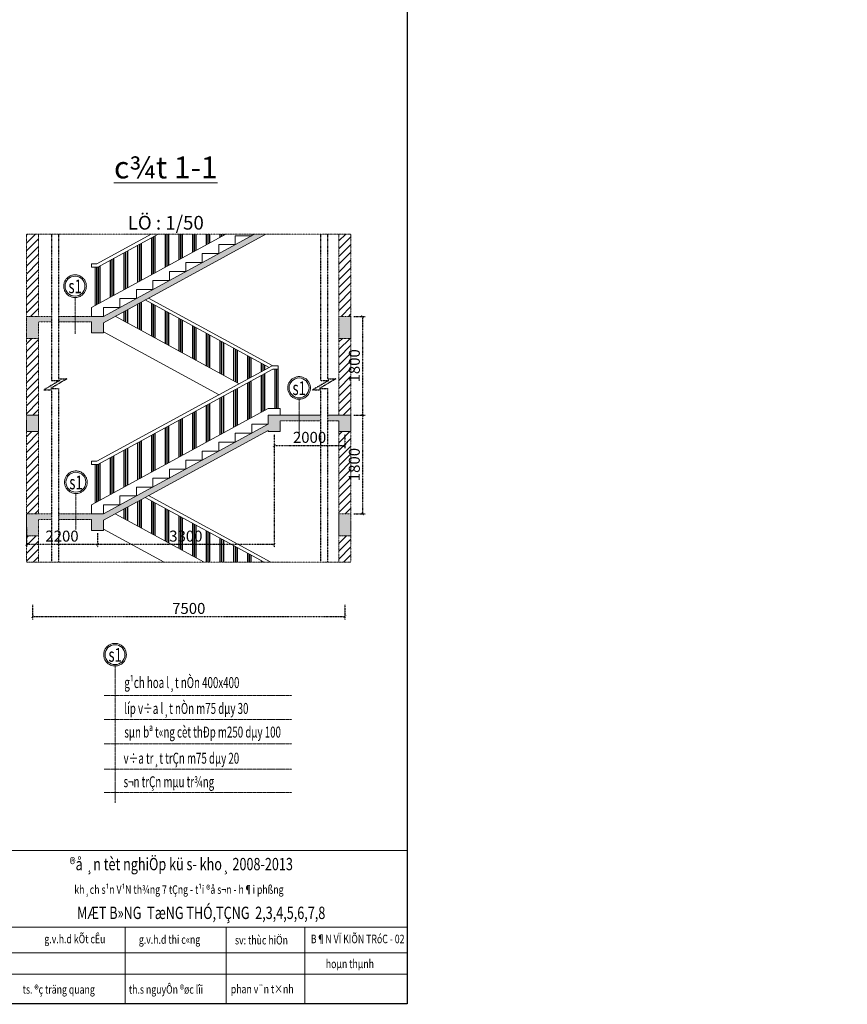
# Model space of a CAD drawing. Units: inches. Extents: x 35 to 4835287, y -314 to 174902.
# Drawn here: x 290101 to 320268, y -305 to 35594 of the extents above; entities that cross this region are included whole.
import ezdxf
from ezdxf.enums import TextEntityAlignment as Align

# ---------------------------------------------------------------- set-up
doc = ezdxf.new("R2010")
doc.units = ezdxf.units.IN
doc.header["$MEASUREMENT"] = 0
doc.linetypes.add('DASHDOTX2', pattern=[2, 1, -0.5, 0, -0.5])
doc.linetypes.add('HIDDEN2', pattern=[4.7625, 3.175, -1.5875])
doc.layers.add('A_CẦU THANG(31)', color=31, linetype='Continuous', lineweight=0)
doc.layers.add('A_NÉT TEXT (151)', color=151, linetype='Continuous', lineweight=20)
doc.layers.add('A_NÉT CẮT (252)', color=7, linetype='Continuous', lineweight=0, true_color=0xb82b0f)
doc.layers.add('HATCH', color=8, linetype='Continuous')
doc.styles.add('BLACK_H', font='VHAVAN_3.TTF', dxfattribs={"width": 0.75, "height": 500})
doc.styles.add('S1', font='vnsimli.shx', dxfattribs={"width": 0.55, "oblique": 10, "bigfont": 'vns.shx'})
doc.styles.add('TEXT 350', font='VHARIALN_3.TTF', dxfattribs={"width": 0.7, "height": 350})
doc.styles.add('TEXT 500', font='VHARIALN_3.TTF', dxfattribs={"width": 0.7, "height": 500})
doc.styles.add('TEXT 700', font='VHARIALN_3.TTF', dxfattribs={"width": 0.7, "height": 800})
doc.styles.add('TIEUDE', font='VHAVAN_3.TTF', dxfattribs={"width": 0.75})
doc.dimstyles.new('DIM 1-50', dxfattribs={"dimscale": 0, "dimtxt": 400, "dimasz": 100, "dimexe": 100, "dimexo": 100, "dimgap": 100, "dimtad": 1, "dimdec": 0, "dimlfac": 0.5, "dimdsep": 46, "dimtxsty": 'S1', "dimblk": 'ARCHTICK', "dimcen": 100, "dimclrd": 250, "dimclre": 250, "dimclrt": 151, "dimadec": 0, "dimazin": 0, "dimtfac": 1, "dimtdec": 0, "dimtix": 1, "dimtmove": 0, "dimatfit": 3, "dimldrblk": 'OBLIQUE', "dimfxl": 0, "dimtolj": 1, "dimtzin": 0, "dimarcsym": 0})
pattern_1 = [(50, (117776.44, 8475.07), (358.6301, -31.37607), [37.5, -412.5]), (355, (117776.44, 8475.07), (-69.3757, 376.0961), [30, -330]), (100.4514, (117806.33, 8472.46), (289.2547, 344.7198), [31.8701, -350.57106]), (46.1842, (117776.44, 8575.07), (533.6205, -82.7595), [56.25, -618.75]), (96.6356, (117820.9, 8568.2), (467.3314, 487.059), [47.8051, -525.8565]), (351.1842, (117776.44, 8575.1), (467.331, 487.0593), [45, -495]), (21, (117826.44, 8550.07), (298.45353, -201.30945), [37.5, -412.5]), (326, (117826.44, 8550.07), (121.6577, 362.575), [30, -330]), (71.4514, (117851.3, 8533.3), (420.1113, 161.26525), [31.8701, -350.57106]), (37.5, (117776.44, 8475.07), (6.07993, 166.44693), [0, -326, 0, -335, 0, -331.25]), (7.5, (117776.44, 8475.07), (131.53477, 197.20586), [0, -191, 0, -318.5, 0, -126.25]), (327.5, (117664.94, 8475.07), (266.91122, -11.27744), [0, -125, 0, -390, 0, -517.5]), (317.5, (117614.94, 8475.07), (291.59308, 50.0525), [0, -162.5, 0, -259, 0, -367.5]), (45, (117776.44, 8475.07), (-150.2602, 150.2602), []), (45, (117776.44, 8536.32), (-150.2602, 150.2602), [])]
pattern_2 = [(45, (136099.97, 10664.55), (-141.42136, 141.42136), [])]
pattern_3 = [(90, (-197963.6, -31429.26), (-500, 3e-14), []), (90, (-198026.1, -31429.26), (-500, 3e-14), []), (90, (-198088.6, -31429.26), (-500, 3e-14), [])]

# ---------------------------------------------------------------- blocks, each defined once
blk = doc.blocks.new('_ArchTick')
at = {"color": 0, "linetype": 'ByBlock', "const_width": 0.15}
blk.add_lwpolyline([(-0.5, -0.5), (0.5, 0.5)], dxfattribs=at)
blk = doc.blocks.new('*D1124')
at = {"layer": 'Defpoints', "color": 0, "linetype": 'DASHDOTX2', "transparency": 16777216}
for p in [(302177, 24774), (302177, 21174), (302598, 21174)]:
    blk.add_point(p, dxfattribs=at)
at = {"layer": 'HATCH', "color": 250, "linetype": 'DASHDOTX2', "lineweight": -2, "transparency": 16777216}
for p, q in [((302277, 24774), (302698, 24774)), ((302598, 24774), (302598, 21174)), ((302277, 21174), (302698, 21174))]:
    blk.add_line(p, q, dxfattribs=at)
at = {"layer": 'HATCH', "color": 250, "linetype": 'DASHDOTX2', "lineweight": -2, "transparency": 16777216, "xscale": 100, "yscale": 100, "zscale": 100}
for p, rotation in [((302598, 24774), 90), ((302598, 21174), 270)]:
    blk.add_blockref('_ArchTick', p, dxfattribs=dict(at, rotation=rotation))
at = {"layer": 'HATCH', "color": 151, "linetype": 'DASHDOTX2', "transparency": 16777216, "insert": (302298, 22974), "char_height": 400, "attachment_point": 5, "rotation": 90, "style": 'S1'}
blk.add_mtext('\\A1;1800', dxfattribs=at)
blk = doc.blocks.new('_Oblique')
at = {"color": 0, "linetype": 'ByBlock', "lineweight": -2}
blk.add_line((-0.5, -0.5), (0.5, 0.5), dxfattribs=at)
blk = doc.blocks.new('*D1125')
at = {"layer": 'Defpoints', "color": 0, "linetype": 'DASHDOTX2', "transparency": 16777216}
for p in [(302177, 21174), (302177, 17574), (302598, 17574)]:
    blk.add_point(p, dxfattribs=at)
at = {"layer": 'HATCH', "color": 250, "linetype": 'DASHDOTX2', "lineweight": -2, "transparency": 16777216}
for p, q in [((302277, 21174), (302698, 21174)), ((302598, 21174), (302598, 17574)), ((302277, 17574), (302698, 17574))]:
    blk.add_line(p, q, dxfattribs=at)
at = {"layer": 'HATCH', "color": 250, "linetype": 'DASHDOTX2', "lineweight": -2, "transparency": 16777216, "xscale": 100, "yscale": 100, "zscale": 100}
for p, rotation in [((302598, 21174), 90), ((302598, 17574), 270)]:
    blk.add_blockref('_ArchTick', p, dxfattribs=dict(at, rotation=rotation))
at = {"layer": 'HATCH', "color": 151, "linetype": 'DASHDOTX2', "transparency": 16777216, "insert": (302298, 19374), "char_height": 400, "attachment_point": 5, "rotation": 90, "style": 'S1'}
blk.add_mtext('\\A1;1800', dxfattribs=at)
blk = doc.blocks.new('*D1126')
at = {"layer": 'Defpoints', "color": 0, "linetype": 'DASHDOTX2', "transparency": 16777216}
for p in [(290348, 17174), (292937, 16974), (292937, 16466)]:
    blk.add_point(p, dxfattribs=at)
at = {"layer": 'HATCH', "color": 250, "linetype": 'DASHDOTX2', "lineweight": -2, "transparency": 16777216}
for p, q in [((290348, 17074), (290348, 16366)), ((292937, 16874), (292937, 16366)), ((290348, 16466), (292937, 16466))]:
    blk.add_line(p, q, dxfattribs=at)
at = {"layer": 'HATCH', "color": 250, "linetype": 'DASHDOTX2', "lineweight": -2, "transparency": 16777216, "xscale": 100, "yscale": 100, "zscale": 100, "rotation": 180}
blk.add_blockref('_ArchTick', (290348, 16466), dxfattribs=at)
at = {"layer": 'HATCH', "color": 250, "linetype": 'DASHDOTX2', "lineweight": -2, "transparency": 16777216, "xscale": 100, "yscale": 100, "zscale": 100}
blk.add_blockref('_ArchTick', (292937, 16466), dxfattribs=at)
at = {"layer": 'HATCH', "color": 151, "linetype": 'DASHDOTX2', "transparency": 16777216, "insert": (291643, 16766), "char_height": 400, "attachment_point": 5, "style": 'S1'}
blk.add_mtext('\\A1;2200', dxfattribs=at)
blk = doc.blocks.new('*D1127')
at = {"layer": 'Defpoints', "color": 0, "linetype": 'DASHDOTX2', "transparency": 16777216}
for p in [(299377, 20574), (292937, 16974), (299377, 16466)]:
    blk.add_point(p, dxfattribs=at)
at = {"layer": 'HATCH', "color": 250, "linetype": 'DASHDOTX2', "lineweight": -2, "transparency": 16777216}
for p, q in [((299377, 20474), (299377, 16366)), ((292937, 16874), (292937, 16366)), ((292937, 16466), (299377, 16466))]:
    blk.add_line(p, q, dxfattribs=at)
at = {"layer": 'HATCH', "color": 250, "linetype": 'DASHDOTX2', "lineweight": -2, "transparency": 16777216, "xscale": 100, "yscale": 100, "zscale": 100, "rotation": 180}
blk.add_blockref('_ArchTick', (292937, 16466), dxfattribs=at)
at = {"layer": 'HATCH', "color": 250, "linetype": 'DASHDOTX2', "lineweight": -2, "transparency": 16777216, "xscale": 100, "yscale": 100, "zscale": 100}
blk.add_blockref('_ArchTick', (299377, 16466), dxfattribs=at)
at = {"layer": 'HATCH', "color": 151, "linetype": 'DASHDOTX2', "transparency": 16777216, "insert": (296157, 16766), "char_height": 400, "attachment_point": 5, "style": 'S1'}
blk.add_mtext('\\A1;3300', dxfattribs=at)
blk = doc.blocks.new('*D1128')
at = {"layer": 'Defpoints', "color": 0, "linetype": 'DASHDOTX2', "transparency": 16777216}
for p in [(299377, 20574), (301957, 20574), (301957, 20066)]:
    blk.add_point(p, dxfattribs=at)
at = {"layer": 'HATCH', "color": 250, "linetype": 'DASHDOTX2', "lineweight": -2, "transparency": 16777216}
for p, q in [((299377, 20474), (299377, 19966)), ((301957, 20474), (301957, 19966)), ((299377, 20066), (301957, 20066))]:
    blk.add_line(p, q, dxfattribs=at)
at = {"layer": 'HATCH', "color": 250, "linetype": 'DASHDOTX2', "lineweight": -2, "transparency": 16777216, "xscale": 100, "yscale": 100, "zscale": 100, "rotation": 180}
blk.add_blockref('_ArchTick', (299377, 20066), dxfattribs=at)
at = {"layer": 'HATCH', "color": 250, "linetype": 'DASHDOTX2', "lineweight": -2, "transparency": 16777216, "xscale": 100, "yscale": 100, "zscale": 100}
blk.add_blockref('_ArchTick', (301957, 20066), dxfattribs=at)
at = {"layer": 'HATCH', "color": 151, "linetype": 'DASHDOTX2', "transparency": 16777216, "insert": (300667, 20366), "char_height": 400, "attachment_point": 5, "style": 'S1'}
blk.add_mtext('\\A1;2000', dxfattribs=at)
blk = doc.blocks.new('*D1123')
at = {"layer": 'Defpoints', "color": 0, "linetype": 'DASHDOTX2', "transparency": 16777216}
for p in [(290568, 14365), (301957, 14365), (301957, 13829)]:
    blk.add_point(p, dxfattribs=at)
at = {"layer": 'HATCH', "color": 250, "linetype": 'DASHDOTX2', "lineweight": -2, "transparency": 16777216}
for p, q in [((290568, 14265), (290568, 13729)), ((301957, 14265), (301957, 13729)), ((290568, 13829), (301957, 13829))]:
    blk.add_line(p, q, dxfattribs=at)
at = {"layer": 'HATCH', "color": 250, "linetype": 'DASHDOTX2', "lineweight": -2, "transparency": 16777216, "xscale": 100, "yscale": 100, "zscale": 100, "rotation": 180}
blk.add_blockref('_ArchTick', (290568, 13829), dxfattribs=at)
at = {"layer": 'HATCH', "color": 250, "linetype": 'DASHDOTX2', "lineweight": -2, "transparency": 16777216, "xscale": 100, "yscale": 100, "zscale": 100}
blk.add_blockref('_ArchTick', (301957, 13829), dxfattribs=at)
at = {"layer": 'HATCH', "color": 151, "linetype": 'DASHDOTX2', "transparency": 16777216, "insert": (296263, 14129), "char_height": 400, "attachment_point": 5, "style": 'S1'}
blk.add_mtext('\\A1;7500', dxfattribs=at)

msp = doc.modelspace()

# ---------------------------------------------------------------- hatches: boundary and pattern name
at = {"layer": 'HATCH', "linetype": 'DASHDOTX2'}
h = msp.add_hatch(dxfattribs=at)
h.set_pattern_fill('BT-01', color=256, scale=50, style=0, pattern_type=2)
h.set_pattern_definition(pattern_1)
h.paths.add_polyline_path([(290788.4, 21174), (290348.4, 21174), (290348.4, 20574), (290788.4, 20574)])
h.paths.add_polyline_path([(290788.4, 24574), (291265.5, 24574), (291265.5, 24774), (290788.4, 24774), (290348.4, 24774), (290348.4, 23974), (290788.4, 23974)])
h.paths.add_polyline_path([(292117.4, 24774), (291520.5, 24774), (291520.5, 24574), (292117.4, 24574)])
h.paths.add_polyline_path([(299074.3, 27774), (298656.6, 27774), (293156.6, 24774), (292716.6, 24774), (292117.4, 24774), (292117.4, 24574), (292716.6, 24574), (292716.6, 24174), (293156.6, 24174), (293156.6, 24546.2)])
h.paths.add_polyline_path([(302176.6, 24774), (301736.6, 24774), (301736.6, 23974), (302176.6, 23974)])
h = msp.add_hatch(dxfattribs=at)
h.set_pattern_fill('ANSI31', color=256, scale=1600, style=0)
h.set_pattern_definition(pattern_2)
h.paths.add_polyline_path([(290348.4, 24774), (290788.4, 24774), (290788.4, 27774), (290348.4, 27774)])
at = {"layer": 'HATCH'}
h = msp.add_hatch(dxfattribs=at)
h.set_pattern_fill('PLAST', color=256, scale=2000, angle=90)
h.set_pattern_definition([(90, (-197963.6, -24229.26), (-500, 3e-14), []), (90, (-198026.1, -24229.26), (-500, 3e-14), []), (90, (-198088.6, -24229.26), (-500, 3e-14), [])])
h.paths.add_polyline_path([(297616.6, 27774), (295148.6, 27774), (292948.6, 26574), (292851.1, 26574), (292851.1, 25174.7)])
at = {"layer": 'HATCH', "linetype": 'DASHDOTX2'}
h = msp.add_hatch(dxfattribs=at)
h.set_pattern_fill('ANSI31', color=256, scale=1600, style=0)
h.set_pattern_definition(pattern_2)
h.paths.add_polyline_path([(301736.6, 24774), (302176.6, 24774), (302176.6, 27774), (301736.6, 27774)])
h.paths.add_polyline_path([(302176.6, 23974), (301736.6, 23974), (301736.6, 21174), (302176.6, 21174)])
h.paths.add_polyline_path([(301736.6, 17574), (302176.6, 17574), (302176.6, 20574), (301736.6, 20574)])
h.paths.add_polyline_path([(301736.6, 15813.1), (302176.6, 15813.1), (302176.6, 16774), (301736.6, 16774)])
at = {"layer": 'HATCH'}
h = msp.add_hatch(dxfattribs=at)
h.set_pattern_fill('PLAST', color=256, scale=2000, angle=90)
h.set_pattern_definition(pattern_3)
h.paths.add_polyline_path([(294676.1, 25375.1), (293586.3, 24780.6), (298098.1, 22319.6), (299188, 22914)])
at = {"layer": 'HATCH', "linetype": 'DASHDOTX2'}
h = msp.add_hatch(dxfattribs=at)
h.set_pattern_fill('ANSI31', color=256, scale=1600, style=0)
h.set_pattern_definition(pattern_2)
h.paths.add_polyline_path([(290788.4, 23974), (290348.4, 23974), (290348.4, 21174), (290788.4, 21174)])
at = {"layer": 'HATCH'}
h = msp.add_hatch(dxfattribs=at)
h.set_pattern_fill('PLAST', color=256, scale=2000, angle=90)
h.set_pattern_definition(pattern_3)
h.paths.add_polyline_path([(299156.6, 21414), (299523.8, 21414), (299523.8, 22854), (299328.6, 22854), (292948.6, 19374), (292851.1, 19374), (292851.1, 17974.7)])
at = {"layer": 'HATCH', "linetype": 'DASHDOTX2'}
h = msp.add_hatch(dxfattribs=at)
h.set_pattern_fill('BT-01', color=256, scale=50, style=0, pattern_type=2)
h.set_pattern_definition(pattern_1)
h.paths.add_polyline_path([(290788.4, 17374), (291265.5, 17374), (291265.5, 17574), (290788.4, 17574), (290348.4, 17574), (290348.4, 16774), (290788.4, 16774)])
h.paths.add_polyline_path([(292148.4, 17574), (291520.5, 17574), (291520.5, 17374), (292148.4, 17374)])
h.paths.add_polyline_path([(293156.6, 17346.2), (299156.6, 20619), (299156.6, 20574), (299596.6, 20574), (299596.6, 20974), (300283.9, 20974), (300283.9, 21174), (299156.6, 21174), (299156.6, 20846.8), (293156.6, 17574), (292716.6, 17574), (292148.4, 17574), (292148.4, 17374), (292716.6, 17374), (292716.6, 16974), (293156.6, 16974)])
h.paths.add_polyline_path([(301067.4, 21174), (300283.9, 21174), (300283.9, 20974), (301067.4, 20974)])
h.paths.add_polyline_path([(302176.6, 21174), (301736.6, 21174), (301322.4, 21174), (301322.4, 20974), (301736.6, 20974), (301736.6, 20574), (302176.6, 20574)])
h.paths.add_polyline_path([(302176.6, 17574), (301736.6, 17574), (301736.6, 16774), (302176.6, 16774)])
h = msp.add_hatch(dxfattribs=at)
h.set_pattern_fill('ANSI31', color=256, scale=1600, style=0)
h.set_pattern_definition(pattern_2)
h.paths.add_polyline_path([(290348.4, 17574), (290788.4, 17574), (290788.4, 20574), (290348.4, 20574)])
at = {"layer": 'HATCH'}
h = msp.add_hatch(dxfattribs=at)
h.set_pattern_fill('PLAST', color=256, scale=2000, angle=90)
h.set_pattern_definition([(90, (-197963.6, -38629.26), (-500, 3e-14), []), (90, (-198026.1, -38629.26), (-500, 3e-14), []), (90, (-198088.6, -38629.26), (-500, 3e-14), [])])
h.paths.add_polyline_path([(296826.7, 15813.1), (299006.4, 15813.1), (294676.1, 18175.1), (293586.3, 17580.6)])
at = {"layer": 'HATCH', "linetype": 'DASHDOTX2'}
h = msp.add_hatch(dxfattribs=at)
h.set_pattern_fill('ANSI31', color=256, scale=1600, style=0)
h.set_pattern_definition(pattern_2)
h.paths.add_polyline_path([(290788.4, 15813.1), (290788.4, 16774), (290348.4, 16774), (290348.4, 15813.1)])

# ---------------------------------------------------------------- linework, layer by layer
at = {"color": 252, "linetype": 'HIDDEN2', "lineweight": 5, "ltscale": 2}
for p, q in [((292117.4, 25465.6), (292117.4, 24145.3)), ((300283.9, 21755.6), (300283.9, 20435.3)), ((292148.4, 18317.6), (292148.4, 16997.3))]:
    msp.add_line(p, q, dxfattribs=at)
at = {"color": 250, "linetype": 'HIDDEN2', "lineweight": 5, "ltscale": 2}
for p, q in [((293574.9, 7046.6), (293574.9, 12079.3)), ((293185.5, 10960.1), (300017.1, 10960.1)), ((293185.5, 10074.1), (300017.1, 10074.1)), ((293185.5, 9188.1), (300017.1, 9188.1)), ((293185.5, 8270.2), (300017.1, 8270.2)), ((293185.5, 7416.1), (300017.1, 7416.1))]:
    msp.add_line(p, q, dxfattribs=at)
msp.add_lwpolyline([(227527.5, -287.1), (227527.5, 108172.3), (304223.8, 108172.3), (304223.8, -287.1), (227527.5, -287.1)], close=True)
at = {"layer": 'A_CẦU THANG(31)'}
for p, q in [((292716.6, 25101.3), (297616.6, 27774)), ((292918, 26694), (294898, 27774)), ((292948.6, 26574), (295148.6, 27774)), ((292716.6, 26694), (292918, 26694)), ((292716.6, 26694), (292716.6, 26574)), ((292716.6, 26574), (292948.6, 26574)), ((294676.1, 25375.1), (299188, 22914)), ((294801.4, 25443.4), (299328.6, 22974)), ((292716.6, 24774), (292716.6, 25101.3)), ((292716.6, 24774), (292716.6, 25014)), ((293586.3, 24780.6), (298098.1, 22319.6)), ((293156.6, 24219), (297368.5, 21921.6)), ((292918, 19494), (299298, 22974)), ((292948.6, 19374), (299328.6, 22854)), ((299523.8, 22974), (299298, 22974)), ((299523.8, 22854), (299328.6, 22854)), ((292716.6, 17901.3), (299156.6, 21414)), ((299596.6, 21414), (299156.6, 21414)), ((299596.6, 21174), (299596.6, 21414)), ((292716.6, 19494), (292918, 19494)), ((292716.6, 19494), (292716.6, 19374)), ((292716.6, 19374), (292948.6, 19374)), ((294676.1, 18175.1), (299006.4, 15813.1)), ((294801.4, 18243.4), (299257, 15813.1)), ((292716.6, 17574), (292716.6, 17901.3)), ((293586.3, 17580.6), (296826.7, 15813.1)), ((293156.6, 17019), (295367.4, 15813.1))]:
    msp.add_line(p, q, dxfattribs=at)
at = {"layer": 'A_NÉT CẮT (252)', "linetype": 'DASHDOTX2'}
for p, q in [((302176.6, 27774), (290348.4, 27774)), ((290348.4, 27774), (290348.4, 15813.1)), ((290788.4, 27774), (290788.4, 24774)), ((290788.4, 27774), (290788.4, 24774)), ((301736.6, 27774), (301736.6, 21174)), ((302176.6, 27774), (302176.6, 15813.1)), ((291265.5, 24774), (290788.4, 24774)), ((292716.6, 24774), (291520.5, 24774)), ((291265.5, 24574), (290788.4, 24574)), ((290788.4, 24574), (290788.4, 17574)), ((290788.4, 24574), (290788.4, 17574)), ((292716.6, 24574), (291520.5, 24574)), ((299596.6, 20974), (301067.4, 20974)), ((301322.4, 20974), (301736.6, 20974)), ((301736.6, 20974), (301736.6, 15813.1)), ((291265.5, 17574), (290788.4, 17574)), ((291265.5, 17374), (290788.4, 17374)), ((290788.4, 17374), (290788.4, 15813.1)), ((290788.4, 17374), (290788.4, 15813.1)), ((292716.6, 17574), (291520.5, 17574)), ((292716.6, 17374), (291520.5, 17374)), ((302176.6, 15813.1), (290348.4, 15813.1))]:
    msp.add_line(p, q, dxfattribs=at)
at = {"layer": 'A_NÉT CẮT (252)'}
for p, q in [((293156.6, 24546.2), (299074.3, 27774)), ((293156.6, 24774), (298656.6, 27774)), ((297956.6, 27392.2), (297956.6, 27719.5)), ((297956.6, 27719.5), (298556.6, 27719.5)), ((298556.6, 27719.5), (298556.6, 27774)), ((297356.6, 27065), (297356.6, 27392.2)), ((297356.6, 27392.2), (297956.6, 27392.2)), ((296756.6, 27065), (297356.6, 27065)), ((296756.6, 26737.7), (296756.6, 27065)), ((292851.1, 25174.7), (292851.1, 26574)), ((296156.6, 26410.4), (296156.6, 26737.7)), ((296156.6, 26737.7), (296756.6, 26737.7)), ((295556.6, 26083.1), (295556.6, 26410.4)), ((295556.6, 26410.4), (296156.6, 26410.4)), ((294956.6, 25755.9), (294956.6, 26083.1)), ((294956.6, 26083.1), (295556.6, 26083.1)), ((294356.6, 25428.6), (294356.6, 25755.9)), ((294356.6, 25755.9), (294956.6, 25755.9)), ((293756.6, 25101.3), (293756.6, 25428.6)), ((293756.6, 25428.6), (294356.6, 25428.6)), ((293156.6, 24774), (293156.6, 25101.3)), ((293156.6, 25101.3), (293756.6, 25101.3)), ((299523.8, 21414), (299523.8, 22974)), ((293156.6, 17574), (299156.6, 20846.8)), ((298556.6, 20846.8), (299156.6, 20846.8)), ((298556.6, 20519.5), (298556.6, 20846.8)), ((299156.6, 20846.8), (299156.6, 21174)), ((299156.6, 21174), (301067.4, 21174)), ((299156.6, 21174), (299756.6, 21174)), ((299156.6, 20846.8), (299156.6, 21174)), ((301322.4, 21174), (302176.6, 21174)), ((293156.6, 17346.2), (299156.6, 20619)), ((297956.6, 20192.2), (297956.6, 20519.5)), ((297956.6, 20519.5), (298556.6, 20519.5)), ((297356.6, 19865), (297356.6, 20192.2)), ((297356.6, 20192.2), (297956.6, 20192.2)), ((296756.6, 19865), (297356.6, 19865)), ((296756.6, 19537.7), (296756.6, 19865)), ((296156.6, 19210.4), (296156.6, 19537.7)), ((296156.6, 19537.7), (296756.6, 19537.7)), ((292851.1, 17974.7), (292851.1, 19374)), ((295556.6, 18883.1), (295556.6, 19210.4)), ((295556.6, 19210.4), (296156.6, 19210.4)), ((294956.6, 18555.9), (294956.6, 18883.1)), ((294956.6, 18883.1), (295556.6, 18883.1)), ((294356.6, 18228.6), (294356.6, 18555.9)), ((294356.6, 18555.9), (294956.6, 18555.9)), ((293756.6, 17901.3), (293756.6, 18228.6)), ((293756.6, 18228.6), (294356.6, 18228.6)), ((293156.6, 17574), (293156.6, 17901.3)), ((293156.6, 17901.3), (293756.6, 17901.3))]:
    msp.add_line(p, q, dxfattribs=at)
at = {"layer": 'A_NÉT CẮT (252)', "linetype": 'DASHDOTX2'}
for points in [[(290788.4, 24574), (290788.4, 23974), (290348.4, 23974), (290348.4, 24774), (290788.4, 24774)], [(290788.4, 17374), (290788.4, 16774), (290348.4, 16774), (290348.4, 17574), (290788.4, 17574)]]:
    msp.add_lwpolyline(points, dxfattribs=at)
at = {"layer": 'A_NÉT CẮT (252)'}
for points in [[(293156.6, 24774), (292716.6, 24774)], [(293156.6, 24774), (292716.6, 24774)], [(292716.6, 24574), (292716.6, 24174), (293156.6, 24174), (293156.6, 24546.2)], [(292716.6, 24574), (292716.6, 24174), (293156.6, 24174), (293156.6, 24546.2)], [(290348.4, 20974), (290348.4, 20574), (290788.4, 20574), (290788.4, 21174), (290348.4, 21174)], [(299156.6, 20846.8), (299156.6, 21174), (299596.6, 21174)], [(299596.6, 20974), (299596.6, 20574), (299156.6, 20574), (299156.6, 20619)], [(301736.6, 20974), (301736.6, 20574), (302176.6, 20574), (302176.6, 21174), (301736.6, 21174)], [(293156.6, 17574), (292716.6, 17574)], [(292716.6, 17374), (292716.6, 16974), (293156.6, 16974), (293156.6, 17346.2)]]:
    msp.add_lwpolyline(points, dxfattribs=at)
at = {"layer": 'A_NÉT CẮT (252)', "linetype": 'DASHDOTX2'}
for points in [[(301736.6, 24774), (302176.6, 24774), (302176.6, 23974), (301736.6, 23974)], [(301736.6, 17574), (302176.6, 17574), (302176.6, 16774), (301736.6, 16774)]]:
    msp.add_lwpolyline(points, close=True, dxfattribs=at)
at = {"layer": 'A_NÉT TEXT (151)'}
for p, q in [((281642.2, 5307.4), (304223.8, 5307.4)), ((304223.8, 2510.2), (281642.2, 2510.2)), ((293939.4, 2510.2), (293939.4, -287.1)), ((297626.1, 2510.2), (297626.1, -287.1)), ((300494.2, 2510.2), (300494.2, -287.1)), ((304223.8, 1577.8), (281642.2, 1577.8)), ((281642.2, 793.8), (304223.8, 793.8)), ((281642.2, -287.1), (304223.8, -287.1))]:
    msp.add_line(p, q, dxfattribs=at)
at = {"layer": 'A_NÉT TEXT (151)', "extrusion": (0, 0, -1)}
for centre in [(292117.4, 25878.5), (300283.9, 22168.5), (292148.4, 18730.5), (293575, 12442.3)]:
    msp.add_ellipse(centre, major_axis=(0, -363), ratio=1, start_param=4.712356, end_param=10.9955413, dxfattribs=at)
at = {"layer": 'A_NÉT TEXT (151)'}
for points in [[(292530.4, 25878.5), (292530.4, 25866.5), (292529.9, 25854.5), (292527.1, 25822.4), (292523.8, 25802.4), (292514.4, 25763), (292508.3, 25743.7), (292493.3, 25706.2), (292484.4, 25688), (292464, 25653.1), (292452.5, 25636.3), (292427.3, 25604.8), (292413.5, 25589.9), (292383.9, 25562.4), (292368.1, 25549.7), (292334.7, 25526.8), (292317.2, 25516.6), (292280.9, 25498.8), (292262.1, 25491.2), (292223.6, 25478.9), (292203.9, 25474.2), (292164, 25467.7), (292143.8, 25465.9), (292103.3, 25465.3), (292083.1, 25466.5), (292043, 25471.8), (292023.2, 25476), (291984.3, 25487.1), (291965.3, 25494.1), (291928.4, 25510.8), (291910.7, 25520.5), (291876.7, 25542.4), (291860.5, 25554.6), (291830.1, 25581.3), (291815.8, 25595.7), (291789.7, 25626.5), (291777.7, 25642.9), (291756.3, 25677.2), (291746.9, 25695.1), (291730.7, 25732.2), (291724, 25751.3), (291713.5, 25790.4), (291709.6, 25810.3), (291704.9, 25850.4), (291704, 25870.7), (291705.3, 25911.1), (291707.3, 25931.3), (291714.5, 25971.1), (291719.5, 25990.7), (291732.3, 26029.1), (291740.2, 26047.7), (291758.5, 26083.8), (291769, 26101.1), (291792.4, 26134.1), (291805.3, 26149.7), (291833.3, 26178.9), (291848.4, 26192.5), (291880.3, 26217.3), (291897.2, 26228.5), (291932.4, 26248.3), (291950.8, 26256.9), (291988.5, 26271.4), (292008, 26277.3), (292047.4, 26286), (292067.5, 26289), (292107.8, 26291.9), (292128.1, 26291.9), (292168.4, 26288.9), (292188.5, 26285.9), (292227.9, 26277), (292247.3, 26271.1), (292285, 26256.5), (292303.3, 26247.9), (292338.5, 26227.9), (292355.4, 26216.7), (292387.3, 26191.8), (292402.3, 26178.2), (292430.2, 26149), (292443.1, 26133.3), (292466.4, 26100.3), (292476.9, 26082.9), (292495.1, 26046.8), (292502.9, 26028.1), (292515.7, 25989.7), (292520.6, 25970.1), (292527.7, 25930.3), (292529.7, 25910.1), (292530.4, 25886.1), (292530.4, 25882.3), (292530.4, 25878.5)], [(300696.9, 22168.5), (300696.9, 22156.5), (300696.4, 22144.5), (300693.6, 22112.4), (300690.3, 22092.4), (300680.9, 22053), (300674.8, 22033.7), (300659.8, 21996.2), (300650.9, 21978), (300630.5, 21943.1), (300619, 21926.3), (300593.8, 21894.8), (300580, 21879.9), (300550.4, 21852.4), (300534.6, 21839.7), (300501.2, 21816.8), (300483.7, 21806.6), (300447.4, 21788.8), (300428.6, 21781.2), (300390.1, 21768.9), (300370.4, 21764.2), (300330.5, 21757.7), (300310.3, 21755.9), (300269.8, 21755.3), (300249.6, 21756.5), (300209.5, 21761.8), (300189.7, 21766), (300150.8, 21777.1), (300131.8, 21784.1), (300094.9, 21800.8), (300077.2, 21810.5), (300043.2, 21832.4), (300027, 21844.6), (299996.6, 21871.3), (299982.3, 21885.7), (299956.2, 21916.5), (299944.2, 21932.9), (299922.8, 21967.2), (299913.4, 21985.1), (299897.2, 22022.2), (299890.5, 22041.3), (299880, 22080.4), (299876.1, 22100.3), (299871.4, 22140.4), (299870.5, 22160.7), (299871.8, 22201.1), (299873.8, 22221.3), (299881, 22261.1), (299886, 22280.7), (299898.8, 22319.1), (299906.7, 22337.7), (299925, 22373.8), (299935.5, 22391.1), (299958.9, 22424.1), (299971.8, 22439.7), (299999.8, 22468.9), (300014.9, 22482.5), (300046.8, 22507.3), (300063.7, 22518.5), (300098.9, 22538.3), (300117.3, 22546.9), (300155, 22561.4), (300174.5, 22567.3), (300213.9, 22576), (300234, 22579), (300274.3, 22581.9), (300294.6, 22581.9), (300334.9, 22578.9), (300355, 22575.9), (300394.4, 22567), (300413.8, 22561.1), (300451.5, 22546.5), (300469.8, 22537.9), (300505, 22517.9), (300521.9, 22506.7), (300553.8, 22481.8), (300568.8, 22468.2), (300596.7, 22439), (300609.6, 22423.3), (300632.9, 22390.3), (300643.4, 22372.9), (300661.6, 22336.8), (300669.4, 22318.1), (300682.2, 22279.7), (300687.1, 22260.1), (300694.2, 22220.3), (300696.2, 22200.1), (300696.9, 22176.1), (300696.9, 22172.3), (300696.9, 22168.5)], [(292561.4, 18730.5), (292561.4, 18718.5), (292560.9, 18706.5), (292558.1, 18674.4), (292554.8, 18654.4), (292545.4, 18615), (292539.3, 18595.7), (292524.3, 18558.2), (292515.4, 18540), (292495, 18505.1), (292483.5, 18488.3), (292458.3, 18456.8), (292444.5, 18441.9), (292414.9, 18414.4), (292399.1, 18401.7), (292365.7, 18378.8), (292348.2, 18368.6), (292311.9, 18350.8), (292293.1, 18343.2), (292254.6, 18330.9), (292234.9, 18326.2), (292195, 18319.7), (292174.8, 18317.9), (292134.3, 18317.3), (292114.1, 18318.5), (292074, 18323.8), (292054.2, 18328), (292015.3, 18339.1), (291996.3, 18346.1), (291959.4, 18362.8), (291941.7, 18372.5), (291907.7, 18394.4), (291891.5, 18406.6), (291861.1, 18433.3), (291846.8, 18447.7), (291820.7, 18478.5), (291808.7, 18494.9), (291787.3, 18529.2), (291777.9, 18547.1), (291761.7, 18584.2), (291755, 18603.3), (291744.5, 18642.4), (291740.6, 18662.3), (291735.9, 18702.4), (291735, 18722.7), (291736.3, 18763.1), (291738.3, 18783.3), (291745.5, 18823.1), (291750.5, 18842.7), (291763.3, 18881.1), (291771.2, 18899.7), (291789.5, 18935.8), (291800, 18953.1), (291823.4, 18986.1), (291836.3, 19001.7), (291864.3, 19030.9), (291879.4, 19044.5), (291911.3, 19069.3), (291928.2, 19080.5), (291963.4, 19100.3), (291981.8, 19108.9), (292019.5, 19123.4), (292039, 19129.3), (292078.4, 19138), (292098.5, 19141), (292138.8, 19143.9), (292159.1, 19143.9), (292199.4, 19140.9), (292219.5, 19137.9), (292258.9, 19129), (292278.3, 19123.1), (292316, 19108.5), (292334.3, 19099.9), (292369.5, 19079.9), (292386.4, 19068.7), (292418.3, 19043.8), (292433.3, 19030.2), (292461.2, 19001), (292474.1, 18985.3), (292497.4, 18952.3), (292507.9, 18934.9), (292526.1, 18898.8), (292533.9, 18880.1), (292546.7, 18841.7), (292551.6, 18822.1), (292558.7, 18782.3), (292560.7, 18762.1), (292561.4, 18738.1), (292561.4, 18734.3), (292561.4, 18730.5)], [(293987.9, 12442.3), (293987.9, 12430.3), (293987.4, 12418.3), (293984.6, 12386.1), (293981.3, 12366.1), (293972, 12326.8), (293965.8, 12307.5), (293950.8, 12269.9), (293941.9, 12251.7), (293921.5, 12216.8), (293910, 12200.1), (293884.8, 12168.5), (293871, 12153.7), (293841.4, 12126.1), (293825.6, 12113.4), (293792.3, 12090.5), (293774.7, 12080.3), (293738.4, 12062.5), (293719.6, 12055), (293681.1, 12042.7), (293661.4, 12038), (293621.5, 12031.5), (293601.3, 12029.7), (293560.9, 12029.1), (293540.6, 12030.3), (293500.5, 12035.6), (293480.7, 12039.7), (293441.8, 12050.9), (293422.8, 12057.8), (293386, 12074.5), (293368.2, 12084.3), (293334.2, 12106.2), (293318, 12118.4), (293287.6, 12145), (293273.4, 12159.5), (293247.2, 12190.3), (293235.2, 12206.6), (293213.8, 12240.9), (293204.4, 12258.9), (293188.3, 12296), (293181.5, 12315.1), (293171, 12354.1), (293167.2, 12374), (293162.4, 12414.2), (293161.6, 12434.4), (293162.8, 12474.9), (293164.9, 12495), (293172, 12534.8), (293177, 12554.5), (293189.9, 12592.8), (293197.7, 12611.5), (293216, 12647.5), (293226.5, 12664.9), (293249.9, 12697.9), (293262.8, 12713.5), (293290.8, 12742.7), (293305.9, 12756.2), (293337.8, 12781), (293354.7, 12792.2), (293390, 12812.1), (293408.3, 12820.7), (293446.1, 12835.2), (293465.5, 12841), (293504.9, 12849.8), (293525, 12852.7), (293565.3, 12855.6), (293585.6, 12855.6), (293625.9, 12852.6), (293646, 12849.6), (293685.4, 12840.7), (293704.8, 12834.8), (293742.5, 12820.3), (293760.9, 12811.6), (293796, 12791.7), (293812.9, 12780.4), (293844.8, 12755.6), (293859.8, 12742), (293887.7, 12712.7), (293900.6, 12697.1), (293923.9, 12664), (293934.4, 12646.7), (293952.6, 12610.6), (293960.4, 12591.9), (293973.2, 12553.5), (293978.2, 12533.8), (293985.2, 12494), (293987.2, 12473.8), (293987.9, 12449.9), (293987.9, 12446.1), (293987.9, 12442.3)]]:
    msp.add_open_spline(points, degree=3, knots=[4.712356, 4.712356, 4.712356, 4.712356, 4.799675, 4.799675, 4.9465419, 4.9465419, 5.0934087, 5.0934087, 5.2402755, 5.2402755, 5.3871424, 5.3871424, 5.5340092, 5.5340092, 5.680876, 5.680876, 5.8277429, 5.8277429, 5.9746097, 5.9746097, 6.1214766, 6.1214766, 6.2683434, 6.2683434, 6.4152102, 6.4152102, 6.5620771, 6.5620771, 6.7089439, 6.7089439, 6.8558107, 6.8558107, 7.0026776, 7.0026776, 7.1495444, 7.1495444, 7.2964113, 7.2964113, 7.4432781, 7.4432781, 7.5901449, 7.5901449, 7.7370118, 7.7370118, 7.8838786, 7.8838786, 8.0307454, 8.0307454, 8.1776123, 8.1776123, 8.3244791, 8.3244791, 8.471346, 8.471346, 8.6182128, 8.6182128, 8.7650796, 8.7650796, 8.9119465, 8.9119465, 9.0588133, 9.0588133, 9.2056802, 9.2056802, 9.352547, 9.352547, 9.4994138, 9.4994138, 9.6462807, 9.6462807, 9.7931475, 9.7931475, 9.9400143, 9.9400143, 10.0868812, 10.0868812, 10.233748, 10.233748, 10.3806149, 10.3806149, 10.5274817, 10.5274817, 10.6743485, 10.6743485, 10.8212154, 10.8212154, 10.9680822, 10.9680822, 10.9955413, 10.9955413, 10.9955413, 10.9955413], dxfattribs=at)
at = {"layer": 'HATCH', "linetype": 'DASHDOTX2'}
for p, q in [((291265.5, 27774), (291265.5, 22442)), ((291520.5, 27774), (291520.5, 22497.5)), ((301067.4, 27774), (301067.4, 22442)), ((301322.4, 27774), (301322.4, 22497.5)), ((291562, 22442), (290975.5, 22095)), ((291817, 22497.5), (291230.5, 22150.5)), ((291265.5, 22442), (291562, 22442)), ((291520.5, 22497.5), (291817, 22497.5)), ((301363.9, 22442), (300777.4, 22095)), ((301618.9, 22497.5), (301032.4, 22150.5)), ((301067.4, 22442), (301363.9, 22442)), ((301322.4, 22497.5), (301618.9, 22497.5)), ((290975.5, 22095), (291265.5, 22095)), ((291230.5, 22150.5), (291520.5, 22150.5)), ((291265.5, 22095), (291265.5, 15813.1)), ((291520.5, 22150.5), (291520.5, 15813.1)), ((300777.4, 22095), (301067.4, 22095)), ((301032.4, 22150.5), (301322.4, 22150.5)), ((301067.4, 22095), (301067.4, 15813.1)), ((301322.4, 22150.5), (301322.4, 15813.1))]:
    msp.add_line(p, q, dxfattribs=at)

# ---------------------------------------------------------------- texts
at = {"layer": 'A_NÉT TEXT (151)', "style": 'TEXT 500', "width": 0.7}
for p in [(292122.4, 25870.4), (300288.9, 22160.4), (292153.4, 18722.4), (293579.9, 12434.2)]:
    msp.add_text('s1', height=500, dxfattribs=at).set_placement(p, align=Align.MIDDLE_CENTER)
at = {"layer": 'A_NÉT TEXT (151)'}
for s, height, style, width, p in [('g¹ch hoa l¸t nÒn 400x400', 400, 'TEXT 350', 0.65, (293915.4, 11226.5)), ('líp v÷a l¸t nÒn m75 dµy 30', 400, 'TEXT 350', 0.65, (293915.4, 10282.3)), ('sµn bª t«ng cèt thÐp m250 dµy 100', 400, 'TEXT 350', 0.65, (293915.4, 9420.7)), ('v÷a tr¸t trÇn m75 dµy 20', 400, 'TEXT 350', 0.65, (293887, 8468)), ('s¬n trÇn mµu tr¾ng', 400, 'TEXT 350', 0.65, (293887, 7609.5)), ('®å ¸n tèt nghiÖp kü s\xad kho¸ 2008-2013', 450, 'BLACK_H', 0.75, (291919.9, 4582.4)), ('kh¸ch s¹n V¹N th¾ng 7 tÇng - t¹i ®å s¬n - h¶i phßng', 311.719, 'TIEUDE', 0.75, (292092.3, 3723)), ('MÆT B»NG  TæNG THÓ,TÇNG  2,3,4,5,6,7,8', 450, 'BLACK_H', 0.75, (292189.5, 2804.8)), ('g.v.h.d kÕt cÊu', 311.719, 'TIEUDE', 0.75, (291000.4, 1922.2)), ('g.v.h.d thi c«ng', 311.719, 'TIEUDE', 0.75, (294443.3, 1900.7)), ('sv: thùc hiÖn', 311.719, 'TIEUDE', 0.75, (297947.9, 1879.2)), ('B¶N VÏ KIÕN TRóC - 02', 311.719, 'TIEUDE', 0.75, (300712.1, 1921.7)), ('hoµn thµnh', 311.72, 'TIEUDE', 0.75, (301259.2, 1015.3)), ('ts. ®ç träng quang', 311.719, 'TIEUDE', 0.75, (290209, 81.5)), ('th.s nguyÔn ®øc lîi', 311.719, 'TIEUDE', 0.75, (294079.5, 81.5)), ('phan v¨n t×nh', 311.719, 'TIEUDE', 0.75, (297795.5, 95.4))]:
    msp.add_text(s, height=height, dxfattribs=dict(at, style=style, width=width)).set_placement(p)
at = {"layer": 'A_NÉT TEXT (151)', "char_height": 800, "attachment_point": 1, "style": 'TEXT 700'}
for insert in [(239116.3, 35322.5), (17314, 34011.1)]:
    msp.add_mtext_dynamic_manual_height_columns('\\pi2543;{\\LMÆT B»NG TÇNG 3-4-5-6-7-8\\P\\pi5720.2;\\H0.625x;\\lTØ LÖ : 1/100}', width=13706.814, gutter_width=4000, heights=[0], dxfattribs=dict(at, insert=insert))
at = {"layer": 'A_NÉT TEXT (151)', "char_height": 800, "attachment_point": 2, "style": 'TEXT 700'}
for s, insert, width in [('\\pi872.9;{\\LmÆt c¾t 1-1\\P\\H0.625x;\\lTØ LÖ : 1/50}', (67433.6, 32798.5), 15904.4), ('\\pi872.9;{\\LmÆt c¾t 1-1\\P\\H0.625x;\\lTØ LÖ : 1/50}', (295424, 31941.5), 15904.4), ('\\pi872.9;{\\LCHI TIÕT 2 : CÇU THANG TÇNG 3 \\P\\pi0;\\H0.625x;\\lTØ LÖ : 1/50}', (51814.8, 8453.6), 15904.4), ('\\pi872.9;{\\LCHI TIÕT 2 : CÇU THANG TÇNG 3 \\P\\pi0;\\H0.625x;\\lTØ LÖ : 1/50}', (275781.2, 6602.4), 15904.4), ('\\pi2249;{\\LmÆt b»ng tæng thÓ\\P\\H0.625x;\\lTØ LÖ : 1/300}', (19689.4, 4792.1), 13706.814), ('\\pi2249;{\\LmÆt b»ng tæng thÓ\\P\\H0.625x;\\lTØ LÖ : 1/300}', (246316.3, 3817.8), 13706.814)]:
    msp.add_mtext(s, dxfattribs=dict(at, insert=insert, width=width))

# ---------------------------------------------------------------- dimensions: what is measured, and where the dimension line sits
at = {"layer": 'HATCH', "linetype": 'DASHDOTX2'}
for base, p1, p2, override, picture, middle in [((302598.1, 21174), (302176.6, 24774), (302176.6, 21174), {"dimscale": 1}, '*D1124', (302298.1, 22974)), ((302598.1, 17574), (302176.6, 21174), (302176.6, 17574), {"dimscale": 1, "dimtmove": 1}, '*D1125', (302298.1, 19374))]:
    dim = msp.add_linear_dim(base=base, p1=p1, p2=p2, angle=90, dimstyle='DIM 1-50', override=override, dxfattribs=at)
    dim.commit()
    dim.dimension.update_dxf_attribs({"geometry": picture, "text_midpoint": middle})
for base, p1, p2, text, override, picture, middle in [((299376.6, 16466), (292936.6, 16974), (299376.6, 20574), '3300', {"dimscale": 1, "dimtmove": 1}, '*D1127', (296156.6, 16766)), ((301956.6, 20066), (299376.6, 20574), (301956.6, 20574), '2000', {"dimscale": 1, "dimtmove": 1}, '*D1128', (300666.6, 20366)), ((292936.6, 16466), (290348.4, 17174), (292936.6, 16974), '2200', {"dimscale": 1}, '*D1126', (291642.5, 16766)), ((301956.6, 13829.1), (290568.4, 14365.1), (301956.6, 14365.1), '7500', {"dimscale": 1}, '*D1123', (296262.5, 14129.1))]:
    dim = msp.add_linear_dim(base=base, p1=p1, p2=p2, text=text, dimstyle='DIM 1-50', override=override, dxfattribs=at)
    dim.commit()
    dim.dimension.update_dxf_attribs({"geometry": picture, "text_midpoint": middle})

doc.saveas('drawing.dxf')
